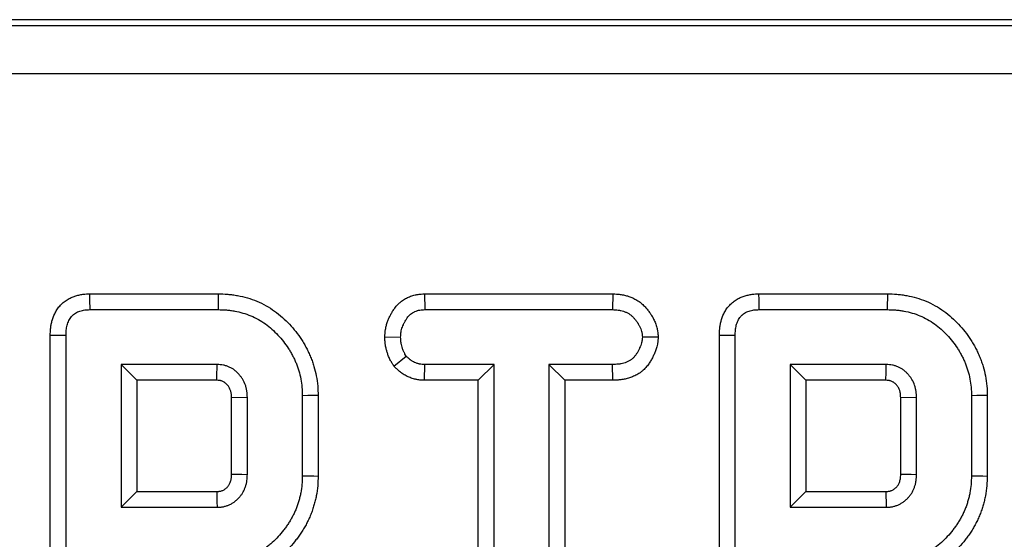
# Model space of a CAD drawing. Units: millimetres. Extents: x -83 to 664, y -32 to 370.
# Drawn here: x 136 to 146, y 253 to 258 of the extents above; entities that cross this region are included whole.
import ezdxf

# ---------------------------------------------------------------- set-up
doc = ezdxf.new("R2010")
doc.units = ezdxf.units.MM

msp = doc.modelspace()

# ---------------------------------------------------------------- linework, layer by layer
at = {"color": 7, "linetype": 'Continuous', "lineweight": 25}
for p, q in [((40.16488, 258.405646), (287.79269, 258.405646)), ((224.223971, 258.466894), (103.733599, 258.466894)), ((287.79269, 257.905723), (40.16488, 257.905723)), ((136.474447, 255.633367), (137.805055, 255.633367)), ((139.935256, 255.633367), (139.939602, 255.470264)), ((139.935256, 255.633367), (141.881942, 255.633367)), ((141.881942, 255.633367), (141.8782, 255.470264)), ((143.38742, 255.633367), (144.718028, 255.633367)), ((136.477794, 255.470264), (137.80271, 255.470264)), ((139.939602, 255.470264), (141.8782, 255.470264)), ((143.390767, 255.470264), (144.715683, 255.470264)), ((136.069042, 251.475505), (136.069042, 255.20793)), ((136.232145, 251.477781), (136.232145, 255.205991)), ((139.525424, 255.187491), (139.688631, 255.186481)), ((142.3495, 255.186753), (142.185928, 255.186481)), ((142.982015, 251.475505), (142.982015, 255.20793)), ((143.145117, 251.477781), (143.145117, 255.205991)), ((139.618677, 254.88645), (139.747161, 254.988719)), ((137.792956, 254.902696), (136.799711, 254.902696)), ((136.799711, 254.902696), (136.799711, 253.427021)), ((136.962814, 254.739594), (136.799711, 254.902696)), ((139.934593, 254.739594), (139.938715, 254.902696)), ((140.653496, 254.902696), (139.938715, 254.902696)), ((140.490394, 254.739594), (140.653496, 254.902696)), ((140.653496, 251.47512), (140.653496, 254.902696)), ((141.879087, 254.902696), (141.221063, 254.902696)), ((141.221063, 254.902696), (141.221063, 251.47512)), ((141.384165, 254.739594), (141.221063, 254.902696)), ((141.881937, 254.739594), (141.879087, 254.902696)), ((144.705928, 254.902696), (143.712684, 254.902696)), ((143.712684, 254.902696), (143.712684, 253.427021)), ((143.875786, 254.739594), (143.712684, 254.902696)), ((137.788675, 254.739594), (136.962814, 254.739594)), ((136.962814, 254.739594), (136.962814, 253.590124)), ((140.490394, 254.739594), (139.934593, 254.739594)), ((140.490394, 251.473017), (140.490394, 254.739594)), ((141.881937, 254.739594), (141.384165, 254.739594)), ((141.384165, 254.739594), (141.384165, 251.470839)), ((144.701648, 254.739594), (143.875786, 254.739594)), ((143.875786, 254.739594), (143.875786, 253.590124)), ((138.105118, 254.562156), (137.942016, 254.558939)), ((137.942016, 253.77001), (137.942016, 254.558939)), ((138.105118, 253.767561), (138.105118, 254.562156)), ((138.672685, 254.580779), (138.672685, 253.748938)), ((138.835787, 254.582504), (138.835787, 253.747143)), ((145.018091, 254.562156), (144.854988, 254.558939)), ((144.854988, 253.77001), (144.854988, 254.558939)), ((145.018091, 253.767561), (145.018091, 254.562156)), ((145.585657, 254.580779), (145.585657, 253.748938)), ((145.74876, 254.582504), (145.74876, 253.747143)), ((136.962814, 253.590124), (136.799711, 253.427021)), ((136.962814, 253.590124), (137.788226, 253.590124)), ((143.875786, 253.590124), (143.712684, 253.427021)), ((143.875786, 253.590124), (144.701199, 253.590124)), ((136.799711, 253.427021), (137.792956, 253.427021)), ((143.712684, 253.427021), (144.705928, 253.427021))]:
    msp.add_line(p, q, dxfattribs=at)
at = {"color": 7, "linetype": 'Continuous', "lineweight": 25, "flags": 128}
for points in [[(136.474447, 255.633367), (136.475697, 255.572449), (136.477794, 255.470264)], [(137.805055, 255.633367), (137.804355, 255.584679), (137.803532, 255.527472), (137.80271, 255.470264)], [(143.38742, 255.633367), (143.388669, 255.572449), (143.390767, 255.470264)], [(144.718028, 255.633367), (144.717328, 255.584679), (144.716506, 255.527472), (144.715683, 255.470264)], [(136.069042, 255.20793), (136.12996, 255.207205), (136.232145, 255.205991)], [(142.982015, 255.20793), (143.042933, 255.207205), (143.145117, 255.205991)], [(138.835787, 254.582504), (138.7871, 254.58199), (138.729892, 254.581384), (138.672685, 254.580779)], [(145.74876, 254.582504), (145.700072, 254.58199), (145.642865, 254.581384), (145.585657, 254.580779)], [(137.942016, 253.77001), (137.991586, 253.769252), (138.048352, 253.768401), (138.105118, 253.767561)], [(138.835787, 253.747143), (138.791875, 253.747625), (138.73228, 253.748283), (138.672685, 253.748938)], [(144.854988, 253.77001), (144.904559, 253.769252), (144.961325, 253.768401), (145.018091, 253.767561)], [(145.74876, 253.747143), (145.703723, 253.747638), (145.64469, 253.748288), (145.585657, 253.748938)], [(137.788226, 253.590124), (137.789679, 253.540553), (137.791324, 253.483787), (137.792956, 253.427021)], [(144.701199, 253.590124), (144.702652, 253.540553), (144.704297, 253.483787), (144.705928, 253.427021)]]:
    msp.add_lwpolyline(points, dxfattribs=at)
at = {"color": 7, "linetype": 'Continuous', "lineweight": 25}
for points, knots in [([(136.069042, 255.207929), (136.069057, 255.208575), (136.069073, 255.209221), (136.069088, 255.209867), (136.069498, 255.227111), (136.069867, 255.248125), (136.073309, 255.285076), (136.075031, 255.298398), (136.079597, 255.324436), (136.082443, 255.337433), (136.092754, 255.376257), (136.101918, 255.40215), (136.121096, 255.441542), (136.128337, 255.454634), (136.145314, 255.481031), (136.155036, 255.49428), (136.171916, 255.513732), (136.177975, 255.520175), (136.190291, 255.532255), (136.196604, 255.537968), (136.215911, 255.554183), (136.229287, 255.563772), (136.256605, 255.580718), (136.270356, 255.587956), (136.297588, 255.600396), (136.310964, 255.605569), (136.337744, 255.614479), (136.351256, 255.618226), (136.378428, 255.624364), (136.392429, 255.626784), (136.431938, 255.631821), (136.453869, 255.632521), (136.4711, 255.633229), (136.472216, 255.633275), (136.473331, 255.633321), (136.474446, 255.633367)], [-0.004683682, -0.004683682, -0.004683682, -0.004683682, 0, 0, 0, 0.125, 0.125, 0.1875, 0.1875, 0.25, 0.25, 0.375, 0.375, 0.4375, 0.4375, 0.5, 0.5, 0.53125, 0.53125, 0.5625, 0.5625, 0.625, 0.625, 0.6875, 0.6875, 0.75, 0.75, 0.8125, 0.8125, 0.875, 0.875, 1, 1, 1, 1.008090495, 1.008090495, 1.008090495, 1.008090495]), ([(137.805055, 255.633367), (137.805836, 255.633344), (137.806617, 255.633322), (137.807398, 255.633299), (137.836238, 255.63247), (137.867732, 255.631629), (137.918772, 255.627668), (137.936107, 255.625877), (137.970309, 255.621429), (137.987339, 255.618763), (138.072028, 255.603272), (138.13862, 255.584046), (138.235623, 255.543752), (138.267391, 255.528405), (138.329202, 255.493766), (138.358775, 255.474684), (138.414733, 255.434382), (138.441537, 255.412915), (138.492974, 255.367251), (138.517314, 255.343268), (138.563168, 255.293929), (138.584763, 255.268504), (138.6256, 255.21652), (138.645202, 255.189652), (138.673389, 255.14662), (138.682514, 255.131863), (138.699746, 255.102384), (138.707926, 255.087566), (138.723506, 255.057862), (138.730944, 255.042948), (138.745404, 255.01217), (138.752364, 254.996409), (138.765557, 254.9641), (138.771719, 254.947658), (138.782954, 254.915167), (138.788085, 254.898995), (138.802262, 254.850836), (138.810472, 254.818166), (138.823766, 254.750513), (138.828759, 254.715866), (138.834558, 254.645279), (138.835141, 254.613046), (138.835751, 254.584229), (138.835763, 254.583654), (138.835775, 254.583079), (138.835787, 254.582504)], [-0.00169301, -0.00169301, -0.00169301, -0.00169301, 0, 0, 0, 0.0625, 0.0625, 0.09375, 0.09375, 0.125, 0.125, 0.25, 0.25, 0.3125, 0.3125, 0.375, 0.375, 0.4375, 0.4375, 0.5, 0.5, 0.5625, 0.5625, 0.625, 0.625, 0.65625, 0.65625, 0.6875, 0.6875, 0.71875, 0.71875, 0.75, 0.75, 0.78125, 0.78125, 0.8125, 0.8125, 0.875, 0.875, 0.9375, 0.9375, 1, 1, 1, 1.001246696, 1.001246696, 1.001246696, 1.001246696]), ([(139.525424, 255.18749), (139.525508, 255.189458), (139.525591, 255.191426), (139.525675, 255.193393), (139.526049, 255.202212), (139.526468, 255.212714), (139.52781, 255.230956), (139.528382, 255.237451), (139.52955, 255.2478), (139.529991, 255.251351), (139.531003, 255.258647), (139.531565, 255.262326), (139.534578, 255.28041), (139.537697, 255.294341), (139.544979, 255.321141), (139.54916, 255.334051), (139.55817, 255.358619), (139.56299, 255.370281), (139.570441, 255.386905), (139.572961, 255.392302), (139.57804, 255.402821), (139.580638, 255.408031), (139.588833, 255.423898), (139.594756, 255.434628), (139.604472, 255.450835), (139.607849, 255.456255), (139.614903, 255.467109), (139.618598, 255.47258), (139.630644, 255.489537), (139.63983, 255.501389), (139.655997, 255.519424), (139.661785, 255.525475), (139.671146, 255.534498), (139.674409, 255.537522), (139.680994, 255.543377), (139.684316, 255.54621), (139.701043, 255.559929), (139.714784, 255.569461), (139.735528, 255.581954), (139.742468, 255.585818), (139.756355, 255.593003), (139.76331, 255.596333), (139.784602, 255.605743), (139.799222, 255.611168), (139.821734, 255.617938), (139.829335, 255.619966), (139.840875, 255.62265), (139.844771, 255.62349), (139.852481, 255.625023), (139.856255, 255.625709), (139.874691, 255.628801), (139.88804, 255.630203), (139.911728, 255.632134), (139.92208, 255.632664), (139.930917, 255.633135), (139.932363, 255.633212), (139.93381, 255.63329), (139.935256, 255.633367)], [-0.01394432, -0.01394432, -0.01394432, -0.01394432, 0, 0, 0, 0.0625, 0.0625, 0.09375, 0.09375, 0.109375, 0.109375, 0.125, 0.125, 0.1875, 0.1875, 0.25, 0.25, 0.3125, 0.3125, 0.34375, 0.34375, 0.375, 0.375, 0.4375, 0.4375, 0.46875, 0.46875, 0.5, 0.5, 0.5625, 0.5625, 0.59375, 0.59375, 0.609375, 0.609375, 0.625, 0.625, 0.6875, 0.6875, 0.71875, 0.71875, 0.75, 0.75, 0.8125, 0.8125, 0.84375, 0.84375, 0.859375, 0.859375, 0.875, 0.875, 0.9375, 0.9375, 1, 1, 1, 1.010231569, 1.010231569, 1.010231569, 1.010231569]), ([(141.881943, 255.633367), (141.883189, 255.633309), (141.884435, 255.633252), (141.885682, 255.633195), (141.895364, 255.63275), (141.906157, 255.632266), (141.92993, 255.630685), (141.942914, 255.629587), (141.963962, 255.626871), (141.97128, 255.625777), (141.986223, 255.623137), (141.993661, 255.621628), (142.015855, 255.616536), (142.030493, 255.612389), (142.05214, 255.605045), (142.059304, 255.602409), (142.073514, 255.596761), (142.080566, 255.593751), (142.101849, 255.583971), (142.116098, 255.576494), (142.137316, 255.563536), (142.144361, 255.558926), (142.158335, 255.549074), (142.165338, 255.543759), (142.185049, 255.527707), (142.196749, 255.516726), (142.212558, 255.500437), (142.217538, 255.495035), (142.226989, 255.484356), (142.231425, 255.479125), (142.244347, 255.463345), (142.252491, 255.452628), (142.264039, 255.436337), (142.267777, 255.43087), (142.273222, 255.422625), (142.275011, 255.419869), (142.278535, 255.414344), (142.280262, 255.411589), (142.28892, 255.397528), (142.295865, 255.385438), (142.305898, 255.365856), (142.309177, 255.359088), (142.315518, 255.345046), (142.318584, 255.337755), (142.327215, 255.315403), (142.332267, 255.299773), (142.337383, 255.279279), (142.338345, 255.275133), (142.34014, 255.266746), (142.34098, 255.262447), (142.343193, 255.250021), (142.344293, 255.242279), (142.346912, 255.220782), (142.347793, 255.208753), (142.348542, 255.199096), (142.348861, 255.194982), (142.34918, 255.190867), (142.349499, 255.186753)], [-0.008045458, -0.008045458, -0.008045458, -0.008045458, 0, 0, 0, 0.0625, 0.0625, 0.125, 0.125, 0.15625, 0.15625, 0.1875, 0.1875, 0.25, 0.25, 0.28125, 0.28125, 0.3125, 0.3125, 0.375, 0.375, 0.40625, 0.40625, 0.4375, 0.4375, 0.5, 0.5, 0.53125, 0.53125, 0.5625, 0.5625, 0.625, 0.625, 0.65625, 0.65625, 0.671875, 0.671875, 0.6875, 0.6875, 0.75, 0.75, 0.78125, 0.78125, 0.8125, 0.8125, 0.875, 0.875, 0.890625, 0.890625, 0.90625, 0.90625, 0.9375, 0.9375, 1, 1, 1, 1.026628578, 1.026628578, 1.026628578, 1.026628578]), ([(142.982015, 255.207929), (142.98203, 255.208575), (142.982045, 255.209221), (142.982061, 255.209867), (142.982471, 255.227111), (142.98284, 255.248125), (142.986282, 255.285076), (142.988003, 255.298398), (142.99257, 255.324436), (142.995416, 255.337433), (143.005727, 255.376257), (143.014891, 255.40215), (143.034069, 255.441542), (143.04131, 255.454634), (143.058287, 255.481031), (143.068009, 255.49428), (143.084889, 255.513732), (143.090948, 255.520175), (143.103264, 255.532255), (143.109577, 255.537968), (143.128884, 255.554183), (143.14226, 255.563772), (143.169578, 255.580718), (143.183329, 255.587956), (143.210561, 255.600396), (143.223937, 255.605569), (143.250717, 255.614479), (143.264229, 255.618226), (143.291401, 255.624364), (143.305402, 255.626784), (143.344911, 255.631821), (143.366842, 255.632521), (143.384073, 255.633229), (143.385189, 255.633275), (143.386304, 255.633321), (143.387419, 255.633367)], [-0.004683682, -0.004683682, -0.004683682, -0.004683682, 0, 0, 0, 0.125, 0.125, 0.1875, 0.1875, 0.25, 0.25, 0.375, 0.375, 0.4375, 0.4375, 0.5, 0.5, 0.53125, 0.53125, 0.5625, 0.5625, 0.625, 0.625, 0.6875, 0.6875, 0.75, 0.75, 0.8125, 0.8125, 0.875, 0.875, 1, 1, 1, 1.008090495, 1.008090495, 1.008090495, 1.008090495]), ([(144.718028, 255.633367), (144.718809, 255.633344), (144.71959, 255.633322), (144.720371, 255.633299), (144.749211, 255.63247), (144.780705, 255.631629), (144.831745, 255.627668), (144.84908, 255.625877), (144.883282, 255.621429), (144.900312, 255.618763), (144.985001, 255.603272), (145.051593, 255.584046), (145.148596, 255.543752), (145.180364, 255.528405), (145.242175, 255.493766), (145.271748, 255.474684), (145.327706, 255.434382), (145.35451, 255.412915), (145.405947, 255.367251), (145.430287, 255.343268), (145.476141, 255.293929), (145.497736, 255.268504), (145.538573, 255.21652), (145.558175, 255.189652), (145.586362, 255.14662), (145.595487, 255.131863), (145.612719, 255.102384), (145.620899, 255.087566), (145.636479, 255.057862), (145.643917, 255.042948), (145.658377, 255.01217), (145.665337, 254.996409), (145.67853, 254.9641), (145.684692, 254.947658), (145.695927, 254.915167), (145.701058, 254.898995), (145.715235, 254.850836), (145.723445, 254.818166), (145.736739, 254.750513), (145.741732, 254.715866), (145.747531, 254.645279), (145.748114, 254.613046), (145.748724, 254.584229), (145.748736, 254.583654), (145.748748, 254.583079), (145.74876, 254.582504)], [-0.00169301, -0.00169301, -0.00169301, -0.00169301, 0, 0, 0, 0.0625, 0.0625, 0.09375, 0.09375, 0.125, 0.125, 0.25, 0.25, 0.3125, 0.3125, 0.375, 0.375, 0.4375, 0.4375, 0.5, 0.5, 0.5625, 0.5625, 0.625, 0.625, 0.65625, 0.65625, 0.6875, 0.6875, 0.71875, 0.71875, 0.75, 0.75, 0.78125, 0.78125, 0.8125, 0.8125, 0.875, 0.875, 0.9375, 0.9375, 1, 1, 1, 1.001246696, 1.001246696, 1.001246696, 1.001246696]), ([(136.232144, 255.205991), (136.232554, 255.223241), (136.232965, 255.240492), (136.235359, 255.266203), (136.236475, 255.274749), (136.239454, 255.291734), (136.241303, 255.30017), (136.247948, 255.32519), (136.253799, 255.341505), (136.265126, 255.364773), (136.269331, 255.372337), (136.278679, 255.386872), (136.283823, 255.393833), (136.292303, 255.403607), (136.295261, 255.406751), (136.301423, 255.412794), (136.304625, 255.415695), (136.314548, 255.424029), (136.321586, 255.429092), (136.336257, 255.438193), (136.343893, 255.442234), (136.359591, 255.449405), (136.367652, 255.452537), (136.384036, 255.457988), (136.392364, 255.4603), (136.409191, 255.464101), (136.41769, 255.465582), (136.443302, 255.468847), (136.460548, 255.469556), (136.477795, 255.470264)], [0, 0, 0, 0, 0.125, 0.125, 0.1875, 0.1875, 0.25, 0.25, 0.375, 0.375, 0.4375, 0.4375, 0.5, 0.5, 0.53125, 0.53125, 0.5625, 0.5625, 0.625, 0.625, 0.6875, 0.6875, 0.75, 0.75, 0.8125, 0.8125, 0.875, 0.875, 1, 1, 1, 1]), ([(137.80271, 255.470264), (137.831552, 255.469435), (137.860395, 255.468605), (137.903514, 255.46526), (137.917865, 255.463774), (137.946476, 255.460052), (137.960736, 255.45782), (138.031702, 255.444839), (138.087429, 255.428696), (138.167366, 255.395491), (138.193392, 255.382907), (138.243728, 255.354698), (138.268019, 255.339047), (138.314849, 255.305319), (138.337398, 255.287264), (138.380544, 255.24896), (138.401128, 255.228697), (138.440406, 255.186432), (138.459101, 255.16444), (138.494745, 255.119068), (138.511751, 255.095721), (138.535456, 255.059531), (138.543042, 255.047264), (138.557599, 255.022362), (138.564575, 255.009731), (138.577978, 254.984178), (138.584418, 254.971261), (138.596687, 254.945147), (138.60251, 254.931947), (138.613413, 254.905247), (138.618477, 254.89174), (138.627904, 254.864476), (138.632273, 254.850722), (138.644495, 254.809202), (138.651515, 254.7812), (138.662641, 254.72458), (138.666743, 254.695956), (138.671464, 254.638481), (138.672075, 254.60963), (138.672685, 254.580779)], [0, 0, 0, 0, 0.0625, 0.0625, 0.09375, 0.09375, 0.125, 0.125, 0.25, 0.25, 0.3125, 0.3125, 0.375, 0.375, 0.4375, 0.4375, 0.5, 0.5, 0.5625, 0.5625, 0.625, 0.625, 0.65625, 0.65625, 0.6875, 0.6875, 0.71875, 0.71875, 0.75, 0.75, 0.78125, 0.78125, 0.8125, 0.8125, 0.875, 0.875, 0.9375, 0.9375, 1, 1, 1, 1]), ([(139.688631, 255.18648), (139.689005, 255.195299), (139.689379, 255.204118), (139.690349, 255.217299), (139.69074, 255.221684), (139.691481, 255.228244), (139.691753, 255.230428), (139.692357, 255.234788), (139.69269, 255.236964), (139.6945, 255.247827), (139.696418, 255.256451), (139.701048, 255.273492), (139.703761, 255.281903), (139.709833, 255.298462), (139.713192, 255.306617), (139.718599, 255.318683), (139.720463, 255.322677), (139.724295, 255.330613), (139.726261, 255.334556), (139.732325, 255.346297), (139.73659, 255.354007), (139.743391, 255.365352), (139.745725, 255.369096), (139.75054, 255.376504), (139.753019, 255.380169), (139.760707, 255.390992), (139.766166, 255.397972), (139.774999, 255.407825), (139.778051, 255.411007), (139.782807, 255.415592), (139.784422, 255.417088), (139.787714, 255.420015), (139.78939, 255.421445), (139.797911, 255.428434), (139.805177, 255.433502), (139.816553, 255.440354), (139.820425, 255.442512), (139.828295, 255.446584), (139.832292, 255.448499), (139.84444, 255.453868), (139.85275, 255.456947), (139.865427, 255.460759), (139.869689, 255.461896), (139.876122, 255.463392), (139.878273, 255.463856), (139.882586, 255.464714), (139.884749, 255.465108), (139.895588, 255.466925), (139.904341, 255.467888), (139.92193, 255.469322), (139.930766, 255.469793), (139.939602, 255.470264)], [0, 0, 0, 0, 0.0625, 0.0625, 0.09375, 0.09375, 0.109375, 0.109375, 0.125, 0.125, 0.1875, 0.1875, 0.25, 0.25, 0.3125, 0.3125, 0.34375, 0.34375, 0.375, 0.375, 0.4375, 0.4375, 0.46875, 0.46875, 0.5, 0.5, 0.5625, 0.5625, 0.59375, 0.59375, 0.609375, 0.609375, 0.625, 0.625, 0.6875, 0.6875, 0.71875, 0.71875, 0.75, 0.75, 0.8125, 0.8125, 0.84375, 0.84375, 0.859375, 0.859375, 0.875, 0.875, 0.9375, 0.9375, 1, 1, 1, 1]), ([(141.8782, 255.470264), (141.887881, 255.46982), (141.897563, 255.469375), (141.916871, 255.468091), (141.926497, 255.467251), (141.940854, 255.465398), (141.945626, 255.464681), (141.955135, 255.463001), (141.959872, 255.46204), (141.974011, 255.458796), (141.98334, 255.456153), (141.997109, 255.451481), (142.001662, 255.449806), (142.010679, 255.446223), (142.015144, 255.444315), (142.028375, 255.438235), (142.036972, 255.433704), (142.049367, 255.426134), (142.053415, 255.423482), (142.061316, 255.417911), (142.065167, 255.41499), (142.076407, 255.405836), (142.083496, 255.399228), (142.093621, 255.388796), (142.096912, 255.385231), (142.103339, 255.377969), (142.106476, 255.374272), (142.11568, 255.363033), (142.121535, 255.355334), (142.129919, 255.343506), (142.132647, 255.339517), (142.136642, 255.333468), (142.137958, 255.331441), (142.140557, 255.327365), (142.141841, 255.325317), (142.148179, 255.315023), (142.152985, 255.306618), (142.1596, 255.293707), (142.161706, 255.289353), (142.165688, 255.280534), (142.167564, 255.276068), (142.172799, 255.26251), (142.17577, 255.253264), (142.178698, 255.241533), (142.179244, 255.239178), (142.180255, 255.234454), (142.180718, 255.232085), (142.181988, 255.224957), (142.182677, 255.220179), (142.18443, 255.205795), (142.185179, 255.196138), (142.185928, 255.18648)], [0, 0, 0, 0, 0.0625, 0.0625, 0.125, 0.125, 0.15625, 0.15625, 0.1875, 0.1875, 0.25, 0.25, 0.28125, 0.28125, 0.3125, 0.3125, 0.375, 0.375, 0.40625, 0.40625, 0.4375, 0.4375, 0.5, 0.5, 0.53125, 0.53125, 0.5625, 0.5625, 0.625, 0.625, 0.65625, 0.65625, 0.671875, 0.671875, 0.6875, 0.6875, 0.75, 0.75, 0.78125, 0.78125, 0.8125, 0.8125, 0.875, 0.875, 0.890625, 0.890625, 0.90625, 0.90625, 0.9375, 0.9375, 1, 1, 1, 1]), ([(143.145117, 255.205991), (143.145527, 255.223241), (143.145938, 255.240492), (143.148332, 255.266203), (143.149448, 255.274749), (143.152427, 255.291734), (143.154276, 255.30017), (143.160921, 255.32519), (143.166772, 255.341505), (143.178099, 255.364773), (143.182304, 255.372337), (143.191652, 255.386872), (143.196795, 255.393833), (143.205276, 255.403607), (143.208234, 255.406751), (143.214396, 255.412794), (143.217598, 255.415695), (143.227521, 255.424029), (143.234559, 255.429092), (143.24923, 255.438193), (143.256866, 255.442234), (143.272564, 255.449405), (143.280625, 255.452537), (143.297009, 255.457988), (143.305337, 255.4603), (143.322164, 255.464101), (143.330663, 255.465582), (143.356275, 255.468847), (143.373521, 255.469556), (143.390768, 255.470264)], [0, 0, 0, 0, 0.125, 0.125, 0.1875, 0.1875, 0.25, 0.25, 0.375, 0.375, 0.4375, 0.4375, 0.5, 0.5, 0.53125, 0.53125, 0.5625, 0.5625, 0.625, 0.625, 0.6875, 0.6875, 0.75, 0.75, 0.8125, 0.8125, 0.875, 0.875, 1, 1, 1, 1]), ([(144.715683, 255.470264), (144.744525, 255.469435), (144.773368, 255.468605), (144.816487, 255.46526), (144.830837, 255.463774), (144.859449, 255.460052), (144.873709, 255.45782), (144.944675, 255.444839), (145.000402, 255.428696), (145.080339, 255.395491), (145.106365, 255.382907), (145.156701, 255.354698), (145.180992, 255.339047), (145.227822, 255.305319), (145.250371, 255.287264), (145.293517, 255.24896), (145.314101, 255.228697), (145.353379, 255.186432), (145.372074, 255.16444), (145.407718, 255.119068), (145.424724, 255.095721), (145.448429, 255.059531), (145.456015, 255.047264), (145.470572, 255.022362), (145.477548, 255.009731), (145.490951, 254.984178), (145.497391, 254.971261), (145.50966, 254.945147), (145.515483, 254.931947), (145.526386, 254.905247), (145.53145, 254.89174), (145.540877, 254.864476), (145.545246, 254.850722), (145.557468, 254.809202), (145.564487, 254.7812), (145.575614, 254.72458), (145.579715, 254.695956), (145.584437, 254.638481), (145.585048, 254.60963), (145.585658, 254.580779)], [0, 0, 0, 0, 0.0625, 0.0625, 0.09375, 0.09375, 0.125, 0.125, 0.25, 0.25, 0.3125, 0.3125, 0.375, 0.375, 0.4375, 0.4375, 0.5, 0.5, 0.5625, 0.5625, 0.625, 0.625, 0.65625, 0.65625, 0.6875, 0.6875, 0.71875, 0.71875, 0.75, 0.75, 0.78125, 0.78125, 0.8125, 0.8125, 0.875, 0.875, 0.9375, 0.9375, 1, 1, 1, 1]), ([(139.618678, 254.88645), (139.61532, 254.891857), (139.611962, 254.897264), (139.608604, 254.902671), (139.603991, 254.910099), (139.598523, 254.918859), (139.589545, 254.934307), (139.586427, 254.939843), (139.580073, 254.951765), (139.576826, 254.958174), (139.567242, 254.978639), (139.562111, 254.991652), (139.555641, 255.009883), (139.55369, 255.015749), (139.550108, 255.027026), (139.548488, 255.032395), (139.543918, 255.048047), (139.540806, 255.059435), (139.536492, 255.078059), (139.535115, 255.084524), (139.533214, 255.09462), (139.532608, 255.098051), (139.531465, 255.105046), (139.530922, 255.108647), (139.528475, 255.12656), (139.527455, 255.13955), (139.52615, 255.162688), (139.525864, 255.172848), (139.525602, 255.181585), (139.525543, 255.183553), (139.525484, 255.185522), (139.525424, 255.18749)], [-0.09098746, -0.09098746, -0.09098746, -0.09098746, 0, 0, 0, 0.125, 0.125, 0.1875, 0.1875, 0.25, 0.25, 0.375, 0.375, 0.4375, 0.4375, 0.5, 0.5, 0.625, 0.625, 0.6875, 0.6875, 0.71875, 0.71875, 0.75, 0.75, 0.875, 0.875, 1, 1, 1, 1.028163534, 1.028163534, 1.028163534, 1.028163534]), ([(139.747161, 254.988719), (139.742548, 254.996146), (139.737936, 255.003574), (139.731364, 255.014881), (139.729232, 255.018678), (139.72514, 255.026355), (139.723182, 255.030235), (139.717653, 255.04204), (139.714426, 255.050131), (139.71005, 255.062463), (139.708669, 255.066607), (139.706022, 255.074937), (139.704757, 255.079124), (139.70108, 255.091718), (139.698794, 255.100158), (139.695843, 255.112901), (139.694938, 255.117162), (139.693731, 255.123576), (139.693353, 255.125717), (139.692651, 255.130008), (139.692328, 255.132157), (139.690857, 255.142923), (139.690137, 255.151597), (139.689155, 255.169008), (139.688893, 255.177744), (139.688631, 255.18648)], [0, 0, 0, 0, 0.125, 0.125, 0.1875, 0.1875, 0.25, 0.25, 0.375, 0.375, 0.4375, 0.4375, 0.5, 0.5, 0.625, 0.625, 0.6875, 0.6875, 0.71875, 0.71875, 0.75, 0.75, 0.875, 0.875, 1, 1, 1, 1]), ([(142.185928, 255.18648), (142.185205, 255.176736), (142.184481, 255.166991), (142.182949, 255.154913), (142.182611, 255.152503), (142.181856, 255.147695), (142.181439, 255.145297), (142.180053, 255.138128), (142.178959, 255.133377), (142.175252, 255.119219), (142.172218, 255.109906), (142.165493, 255.091564), (142.161799, 255.082533), (142.155834, 255.069182), (142.153775, 255.064763), (142.149528, 255.055989), (142.147342, 255.051632), (142.140588, 255.03866), (142.135817, 255.03015), (142.128147, 255.017686), (142.125504, 255.013582), (142.120029, 255.005489), (142.117195, 255.001498), (142.108385, 254.989746), (142.102097, 254.982211), (142.091958, 254.971629), (142.08846, 254.968222), (142.081215, 254.961695), (142.077463, 254.958578), (142.065842, 254.949691), (142.057619, 254.944368), (142.044794, 254.937204), (142.040438, 254.934953), (142.031599, 254.930711), (142.027117, 254.928719), (142.013535, 254.923115), (142.004291, 254.919876), (141.985541, 254.914354), (141.976035, 254.91207), (141.961667, 254.909334), (141.95686, 254.908539), (141.94722, 254.907161), (141.942387, 254.906575), (141.927857, 254.905068), (141.918128, 254.904394), (141.898629, 254.90338), (141.888858, 254.903038), (141.879087, 254.902697)], [0, 0, 0, 0, 0.0625, 0.0625, 0.078125, 0.078125, 0.09375, 0.09375, 0.125, 0.125, 0.1875, 0.1875, 0.25, 0.25, 0.28125, 0.28125, 0.3125, 0.3125, 0.375, 0.375, 0.40625, 0.40625, 0.4375, 0.4375, 0.5, 0.5, 0.53125, 0.53125, 0.5625, 0.5625, 0.625, 0.625, 0.65625, 0.65625, 0.6875, 0.6875, 0.75, 0.75, 0.8125, 0.8125, 0.84375, 0.84375, 0.875, 0.875, 0.9375, 0.9375, 1, 1, 1, 1]), ([(142.349499, 255.186753), (142.349194, 255.182637), (142.348888, 255.178522), (142.348583, 255.174406), (142.34786, 255.164662), (142.347002, 255.152097), (142.344575, 255.132971), (142.344017, 255.128976), (142.342711, 255.120654), (142.341945, 255.116246), (142.339459, 255.103383), (142.337559, 255.095184), (142.331408, 255.071687), (142.326732, 255.057525), (142.31725, 255.031663), (142.312131, 255.01917), (142.304043, 255.001067), (142.301279, 254.995139), (142.295639, 254.983487), (142.292785, 254.977798), (142.283704, 254.960357), (142.277045, 254.948438), (142.265892, 254.930316), (142.261981, 254.924235), (142.253727, 254.912037), (142.249393, 254.905926), (142.235484, 254.887374), (142.225052, 254.874783), (142.207131, 254.85608), (142.200778, 254.849879), (142.187231, 254.837675), (142.179946, 254.831622), (142.158128, 254.814935), (142.143329, 254.805421), (142.121245, 254.793086), (142.113899, 254.789296), (142.099289, 254.782284), (142.092054, 254.779072), (142.070291, 254.770093), (142.055661, 254.764976), (142.026335, 254.756339), (142.011638, 254.752817), (141.989635, 254.748627), (141.982255, 254.747409), (141.967995, 254.74537), (141.961075, 254.744536), (141.940976, 254.742451), (141.928459, 254.741609), (141.90525, 254.740401), (141.894555, 254.740035), (141.884784, 254.739694), (141.883835, 254.739661), (141.882885, 254.739627), (141.881936, 254.739594)], [-0.026398707, -0.026398707, -0.026398707, -0.026398707, 0, 0, 0, 0.0625, 0.0625, 0.078125, 0.078125, 0.09375, 0.09375, 0.125, 0.125, 0.1875, 0.1875, 0.25, 0.25, 0.28125, 0.28125, 0.3125, 0.3125, 0.375, 0.375, 0.40625, 0.40625, 0.4375, 0.4375, 0.5, 0.5, 0.53125, 0.53125, 0.5625, 0.5625, 0.625, 0.625, 0.65625, 0.65625, 0.6875, 0.6875, 0.75, 0.75, 0.8125, 0.8125, 0.84375, 0.84375, 0.875, 0.875, 0.9375, 0.9375, 1, 1, 1, 1.006071718, 1.006071718, 1.006071718, 1.006071718]), ([(139.938715, 254.902697), (139.929677, 254.903154), (139.920639, 254.903611), (139.902658, 254.905116), (139.893715, 254.906165), (139.882655, 254.908214), (139.880449, 254.908661), (139.87605, 254.90963), (139.873858, 254.910151), (139.867304, 254.911821), (139.862965, 254.913076), (139.850062, 254.917238), (139.841613, 254.920542), (139.825134, 254.928052), (139.817104, 254.932259), (139.805484, 254.939235), (139.801682, 254.941671), (139.796098, 254.945489), (139.794257, 254.946789), (139.790617, 254.949443), (139.788818, 254.950798), (139.779933, 254.957704), (139.773172, 254.963653), (139.759994, 254.975974), (139.753577, 254.982346), (139.747161, 254.988719)], [0, 0, 0, 0, 0.125, 0.125, 0.25, 0.25, 0.28125, 0.28125, 0.3125, 0.3125, 0.375, 0.375, 0.5, 0.5, 0.625, 0.625, 0.6875, 0.6875, 0.71875, 0.71875, 0.75, 0.75, 0.875, 0.875, 1, 1, 1, 1]), ([(137.788675, 254.739594), (137.789124, 254.755856), (137.789564, 254.772117), (137.789997, 254.788378), (137.790504, 254.807431), (137.791001, 254.826484), (137.791492, 254.845537), (137.791984, 254.86459), (137.792469, 254.883644), (137.792955, 254.902697)], [0.000266044897, 0.000266044897, 0.000266044897, 0.000266044897, 0.000827922473, 0.000827922473, 0.000827922473, 0.001486263059, 0.001486263059, 0.001486263059, 0.002144603652, 0.002144603652, 0.002144603652, 0.002144603652]), ([(138.105117, 254.562156), (138.104282, 254.58365), (138.103447, 254.605144), (138.099786, 254.631688), (138.098918, 254.636982), (138.0969, 254.647524), (138.095753, 254.652772), (138.091915, 254.668429), (138.088824, 254.67875), (138.07807, 254.709184), (138.068942, 254.72877), (138.05249, 254.756452), (138.046536, 254.765388), (138.033835, 254.782697), (138.027089, 254.791074), (138.016495, 254.803251), (138.012887, 254.807249), (138.005515, 254.815098), (138.001749, 254.818947), (137.990185, 254.830202), (137.982123, 254.837318), (137.9694, 254.847159), (137.965051, 254.850296), (137.956149, 254.85628), (137.951598, 254.859129), (137.937691, 254.867273), (137.928081, 254.872163), (137.908414, 254.880989), (137.898363, 254.884942), (137.877923, 254.891659), (137.867534, 254.894421), (137.835995, 254.900501), (137.814475, 254.901599), (137.792955, 254.902697)], [0, 0, 0, 0, 0.125, 0.125, 0.15625, 0.15625, 0.1875, 0.1875, 0.25, 0.25, 0.375, 0.375, 0.4375, 0.4375, 0.5, 0.5, 0.53125, 0.53125, 0.5625, 0.5625, 0.625, 0.625, 0.65625, 0.65625, 0.6875, 0.6875, 0.75, 0.75, 0.8125, 0.8125, 0.875, 0.875, 1, 1, 1, 1]), ([(139.934593, 254.739594), (139.933221, 254.739664), (139.931848, 254.739733), (139.930476, 254.739802), (139.921437, 254.74026), (139.910617, 254.740777), (139.885466, 254.742883), (139.871113, 254.744474), (139.851164, 254.74817), (139.847132, 254.748988), (139.839213, 254.750732), (139.835292, 254.751664), (139.823647, 254.75463), (139.81604, 254.756834), (139.793688, 254.764045), (139.779433, 254.769638), (139.752042, 254.78212), (139.738573, 254.789168), (139.718824, 254.801024), (139.712318, 254.80519), (139.702692, 254.811772), (139.699505, 254.814021), (139.693181, 254.818632), (139.69002, 254.821013), (139.674619, 254.832984), (139.664181, 254.842268), (139.646199, 254.85908), (139.638642, 254.866621), (139.632226, 254.872994), (139.62771, 254.877479), (139.623194, 254.881964), (139.618678, 254.88645)], [-0.018979464, -0.018979464, -0.018979464, -0.018979464, 0, 0, 0, 0.125, 0.125, 0.25, 0.25, 0.28125, 0.28125, 0.3125, 0.3125, 0.375, 0.375, 0.5, 0.5, 0.625, 0.625, 0.6875, 0.6875, 0.71875, 0.71875, 0.75, 0.75, 0.875, 0.875, 1, 1, 1, 1.087974017, 1.087974017, 1.087974017, 1.087974017]), ([(144.701648, 254.739594), (144.702097, 254.755856), (144.702537, 254.772117), (144.70297, 254.788378), (144.703477, 254.807431), (144.703974, 254.826484), (144.704465, 254.845537), (144.704957, 254.86459), (144.705442, 254.883644), (144.705928, 254.902697)], [0.000266044897, 0.000266044897, 0.000266044897, 0.000266044897, 0.000827922474, 0.000827922474, 0.000827922474, 0.00148626306, 0.00148626306, 0.00148626306, 0.002144603652, 0.002144603652, 0.002144603652, 0.002144603652]), ([(145.01809, 254.562156), (145.017255, 254.58365), (145.01642, 254.605144), (145.012759, 254.631688), (145.011891, 254.636982), (145.009873, 254.647524), (145.008726, 254.652772), (145.004888, 254.668429), (145.001797, 254.67875), (144.991043, 254.709184), (144.981915, 254.72877), (144.965463, 254.756452), (144.959509, 254.765388), (144.946808, 254.782697), (144.940062, 254.791074), (144.929468, 254.803251), (144.92586, 254.807249), (144.918488, 254.815098), (144.914722, 254.818947), (144.903158, 254.830202), (144.895096, 254.837318), (144.882373, 254.847159), (144.878024, 254.850296), (144.869121, 254.85628), (144.864571, 254.859129), (144.850664, 254.867273), (144.841054, 254.872163), (144.821387, 254.880989), (144.811336, 254.884942), (144.790896, 254.891659), (144.780507, 254.894421), (144.748968, 254.900501), (144.727448, 254.901599), (144.705928, 254.902697)], [0, 0, 0, 0, 0.125, 0.125, 0.15625, 0.15625, 0.1875, 0.1875, 0.25, 0.25, 0.375, 0.375, 0.4375, 0.4375, 0.5, 0.5, 0.53125, 0.53125, 0.5625, 0.5625, 0.625, 0.625, 0.65625, 0.65625, 0.6875, 0.6875, 0.75, 0.75, 0.8125, 0.8125, 0.875, 0.875, 1, 1, 1, 1]), ([(137.942015, 254.558939), (137.941214, 254.578904), (137.940341, 254.59398), (137.938579, 254.606754), (137.938192, 254.609096), (137.937237, 254.614086), (137.936686, 254.61661), (137.934816, 254.624239), (137.933275, 254.629402), (137.927812, 254.644863), (137.923139, 254.654852), (137.915078, 254.668415), (137.912142, 254.672844), (137.905231, 254.682261), (137.901326, 254.687136), (137.894798, 254.694639), (137.89248, 254.697206), (137.888155, 254.70181), (137.886087, 254.703917), (137.880217, 254.709631), (137.87675, 254.712623), (137.872407, 254.715983), (137.871138, 254.716897), (137.868086, 254.718949), (137.866397, 254.720012), (137.860832, 254.723271), (137.856454, 254.725533), (137.846473, 254.730013), (137.841497, 254.731946), (137.832952, 254.734754), (137.829225, 254.7357), (137.820379, 254.737406), (137.807997, 254.738547), (137.788675, 254.739594)], [0.0061055998, 0.0061055998, 0.0061055998, 0.0061055998, 0.125, 0.125, 0.15625, 0.15625, 0.1875, 0.1875, 0.25, 0.25, 0.375, 0.375, 0.4375, 0.4375, 0.5, 0.5, 0.53125, 0.53125, 0.5625, 0.5625, 0.625, 0.625, 0.65625, 0.65625, 0.6875, 0.6875, 0.75, 0.75, 0.8125, 0.8125, 0.875, 0.875, 0.9920575114, 0.9920575114, 0.9920575114, 0.9920575114]), ([(144.854988, 254.558939), (144.854187, 254.578904), (144.853314, 254.59398), (144.851552, 254.606754), (144.851165, 254.609096), (144.85021, 254.614086), (144.849659, 254.61661), (144.847789, 254.624239), (144.846248, 254.629402), (144.840785, 254.644863), (144.836112, 254.654852), (144.828051, 254.668415), (144.825115, 254.672844), (144.818204, 254.682261), (144.814299, 254.687136), (144.807771, 254.694639), (144.805453, 254.697206), (144.801128, 254.70181), (144.79906, 254.703917), (144.79319, 254.709631), (144.789723, 254.712623), (144.78538, 254.715983), (144.784111, 254.716897), (144.781058, 254.718949), (144.77937, 254.720012), (144.773805, 254.723271), (144.769427, 254.725533), (144.759446, 254.730013), (144.75447, 254.731946), (144.745925, 254.734754), (144.742198, 254.7357), (144.733352, 254.737406), (144.72097, 254.738547), (144.701648, 254.739594)], [0.0061055998, 0.0061055998, 0.0061055998, 0.0061055998, 0.125, 0.125, 0.15625, 0.15625, 0.1875, 0.1875, 0.25, 0.25, 0.375, 0.375, 0.4375, 0.4375, 0.5, 0.5, 0.53125, 0.53125, 0.5625, 0.5625, 0.625, 0.625, 0.65625, 0.65625, 0.6875, 0.6875, 0.75, 0.75, 0.8125, 0.8125, 0.875, 0.875, 0.9920575114, 0.9920575114, 0.9920575114, 0.9920575114]), ([(137.788227, 253.590123), (137.796946, 253.590636), (137.804329, 253.591113), (137.813845, 253.591984), (137.816887, 253.592324), (137.82202, 253.593015), (137.823994, 253.593342), (137.829346, 253.594389), (137.833351, 253.595418), (137.84199, 253.598238), (137.846717, 253.600071), (137.856026, 253.604269), (137.8605, 253.606579), (137.869006, 253.611556), (137.872941, 253.614151), (137.880882, 253.620036), (137.884901, 253.623346), (137.892936, 253.630685), (137.897072, 253.634846), (137.904444, 253.642995), (137.907695, 253.646991), (137.913289, 253.654638), (137.915464, 253.657994), (137.920047, 253.666077), (137.922413, 253.670786), (137.927143, 253.681531), (137.929624, 253.687888), (137.933744, 253.699806), (137.935391, 253.705378), (137.937267, 253.713013), (137.937794, 253.715438), (137.938667, 253.720031), (137.938999, 253.722089), (137.940637, 253.73443), (137.941391, 253.749619), (137.942015, 253.770011)], [0.0091929702, 0.0091929702, 0.0091929702, 0.0091929702, 0.0625, 0.0625, 0.09375, 0.09375, 0.125, 0.125, 0.1875, 0.1875, 0.25, 0.25, 0.3125, 0.3125, 0.375, 0.375, 0.4375, 0.4375, 0.5, 0.5, 0.5625, 0.5625, 0.625, 0.625, 0.6875, 0.6875, 0.75, 0.75, 0.8125, 0.8125, 0.84375, 0.84375, 0.875, 0.875, 0.9953876382, 0.9953876382, 0.9953876382, 0.9953876382]), ([(137.792955, 253.427021), (137.803719, 253.42764), (137.814483, 253.428258), (137.830543, 253.429728), (137.835882, 253.430308), (137.846519, 253.431739), (137.851815, 253.43259), (137.867621, 253.435682), (137.878043, 253.438434), (137.898533, 253.445123), (137.908599, 253.449057), (137.928248, 253.457918), (137.937832, 253.462857), (137.956405, 253.473723), (137.965391, 253.479655), (137.98267, 253.492461), (137.99097, 253.499328), (138.006872, 253.513854), (138.014481, 253.521508), (138.028943, 253.537495), (138.035784, 253.545838), (138.048488, 253.563206), (138.054336, 253.572238), (138.064937, 253.590934), (138.069716, 253.600584), (138.078398, 253.620306), (138.082315, 253.630372), (138.089363, 253.650765), (138.092465, 253.6611), (138.096315, 253.676766), (138.097464, 253.682015), (138.099468, 253.69256), (138.100316, 253.697856), (138.103843, 253.724431), (138.10448, 253.745996), (138.105117, 253.767562)], [0, 0, 0, 0, 0.0625, 0.0625, 0.09375, 0.09375, 0.125, 0.125, 0.1875, 0.1875, 0.25, 0.25, 0.3125, 0.3125, 0.375, 0.375, 0.4375, 0.4375, 0.5, 0.5, 0.5625, 0.5625, 0.625, 0.625, 0.6875, 0.6875, 0.75, 0.75, 0.8125, 0.8125, 0.84375, 0.84375, 0.875, 0.875, 1, 1, 1, 1]), ([(138.672685, 253.748938), (138.672052, 253.720202), (138.671419, 253.691466), (138.666698, 253.634207), (138.662632, 253.605685), (138.65423, 253.563413), (138.65105, 253.549405), (138.644119, 253.521521), (138.640371, 253.507645), (138.632473, 253.48), (138.628298, 253.46624), (138.619232, 253.438974), (138.614332, 253.425472), (138.603589, 253.398836), (138.59778, 253.385691), (138.585514, 253.359691), (138.579066, 253.346833), (138.565709, 253.321374), (138.558776, 253.308783), (138.544309, 253.283962), (138.536766, 253.271738), (138.521024, 253.247712), (138.512843, 253.235899), (138.496021, 253.212595), (138.487387, 253.201099), (138.460978, 253.16702), (138.442623, 253.144895), (138.403862, 253.10248), (138.383491, 253.082166), (138.351567, 253.05317), (138.340694, 253.043758), (138.318427, 253.025587), (138.307031, 253.016831), (138.271991, 252.991745), (138.247529, 252.976548), (138.197349, 252.948487), (138.171596, 252.935668), (138.092374, 252.901661), (138.037, 252.884959), (137.966334, 252.871904), (137.952129, 252.869677), (137.923626, 252.865975), (137.909329, 252.864502), (137.866374, 252.861163), (137.837646, 252.860308), (137.808918, 252.859453)], [0, 0, 0, 0, 0.0625, 0.0625, 0.125, 0.125, 0.15625, 0.15625, 0.1875, 0.1875, 0.21875, 0.21875, 0.25, 0.25, 0.28125, 0.28125, 0.3125, 0.3125, 0.34375, 0.34375, 0.375, 0.375, 0.40625, 0.40625, 0.4375, 0.4375, 0.5, 0.5, 0.5625, 0.5625, 0.59375, 0.59375, 0.625, 0.625, 0.6875, 0.6875, 0.75, 0.75, 0.875, 0.875, 0.90625, 0.90625, 0.9375, 0.9375, 1, 1, 1, 1]), ([(138.835787, 253.747142), (138.835774, 253.746543), (138.835761, 253.745945), (138.835748, 253.745346), (138.835116, 253.716675), (138.834501, 253.684514), (138.828718, 253.614361), (138.823749, 253.579647), (138.813631, 253.528739), (138.809872, 253.512215), (138.801868, 253.480018), (138.797684, 253.464537), (138.788814, 253.433492), (138.783977, 253.417509), (138.773095, 253.384781), (138.766928, 253.36777), (138.75352, 253.334524), (138.746436, 253.318527), (138.731878, 253.287669), (138.724512, 253.272992), (138.709125, 253.243664), (138.70103, 253.228948), (138.683884, 253.199531), (138.674719, 253.184679), (138.655922, 253.155992), (138.646337, 253.142163), (138.627023, 253.115406), (138.617409, 253.10261), (138.587698, 253.064272), (138.566439, 253.038604), (138.520849, 252.988716), (138.497003, 252.96493), (138.459304, 252.930688), (138.446261, 252.919387), (138.419099, 252.897223), (138.404878, 252.886289), (138.361127, 252.854967), (138.331687, 252.836737), (138.272403, 252.803585), (138.241501, 252.788181), (138.187257, 252.764896), (138.164582, 252.756206), (138.141606, 252.748408)], [-0.0013049421, -0.0013049421, -0.0013049421, -0.0013049421, 0, 0, 0, 0.0625, 0.0625, 0.125, 0.125, 0.15625, 0.15625, 0.1875, 0.1875, 0.21875, 0.21875, 0.25, 0.25, 0.28125, 0.28125, 0.3125, 0.3125, 0.34375, 0.34375, 0.375, 0.375, 0.40625, 0.40625, 0.4375, 0.4375, 0.5, 0.5, 0.5625, 0.5625, 0.59375, 0.59375, 0.625, 0.625, 0.6875, 0.6875, 0.75, 0.75, 0.793525329, 0.793525329, 0.793525329, 0.793525329]), ([(144.7012, 253.590123), (144.709919, 253.590636), (144.717302, 253.591113), (144.726818, 253.591984), (144.72986, 253.592324), (144.734993, 253.593015), (144.736967, 253.593342), (144.742319, 253.594389), (144.746324, 253.595418), (144.754963, 253.598238), (144.75969, 253.600071), (144.768999, 253.604269), (144.773472, 253.606579), (144.781979, 253.611556), (144.785914, 253.614151), (144.793855, 253.620036), (144.797874, 253.623346), (144.805909, 253.630685), (144.810045, 253.634846), (144.817417, 253.642995), (144.820668, 253.646991), (144.826262, 253.654638), (144.828437, 253.657994), (144.83302, 253.666077), (144.835386, 253.670786), (144.840116, 253.681531), (144.842597, 253.687888), (144.846717, 253.699806), (144.848364, 253.705378), (144.85024, 253.713013), (144.850767, 253.715438), (144.85164, 253.720031), (144.851972, 253.722089), (144.85361, 253.73443), (144.854364, 253.749619), (144.854988, 253.770011)], [0.0091929702, 0.0091929702, 0.0091929702, 0.0091929702, 0.0625, 0.0625, 0.09375, 0.09375, 0.125, 0.125, 0.1875, 0.1875, 0.25, 0.25, 0.3125, 0.3125, 0.375, 0.375, 0.4375, 0.4375, 0.5, 0.5, 0.5625, 0.5625, 0.625, 0.625, 0.6875, 0.6875, 0.75, 0.75, 0.8125, 0.8125, 0.84375, 0.84375, 0.875, 0.875, 0.9953876382, 0.9953876382, 0.9953876382, 0.9953876382]), ([(144.705928, 253.427021), (144.716692, 253.42764), (144.727456, 253.428258), (144.743516, 253.429728), (144.748855, 253.430308), (144.759492, 253.431739), (144.764788, 253.43259), (144.780594, 253.435682), (144.791016, 253.438434), (144.811506, 253.445123), (144.821572, 253.449057), (144.841221, 253.457918), (144.850805, 253.462857), (144.869378, 253.473723), (144.878364, 253.479655), (144.895643, 253.492461), (144.903943, 253.499328), (144.919844, 253.513854), (144.927454, 253.521508), (144.941916, 253.537495), (144.948757, 253.545838), (144.961461, 253.563206), (144.967309, 253.572238), (144.97791, 253.590934), (144.982689, 253.600584), (144.991371, 253.620306), (144.995288, 253.630372), (145.002336, 253.650765), (145.005438, 253.6611), (145.009287, 253.676766), (145.010437, 253.682015), (145.012441, 253.69256), (145.013289, 253.697856), (145.016816, 253.724431), (145.017453, 253.745996), (145.01809, 253.767562)], [0, 0, 0, 0, 0.0625, 0.0625, 0.09375, 0.09375, 0.125, 0.125, 0.1875, 0.1875, 0.25, 0.25, 0.3125, 0.3125, 0.375, 0.375, 0.4375, 0.4375, 0.5, 0.5, 0.5625, 0.5625, 0.625, 0.625, 0.6875, 0.6875, 0.75, 0.75, 0.8125, 0.8125, 0.84375, 0.84375, 0.875, 0.875, 1, 1, 1, 1]), ([(145.585658, 253.748938), (145.585025, 253.72022), (145.584392, 253.691502), (145.579679, 253.634277), (145.575618, 253.605773), (145.567227, 253.563526), (145.564051, 253.549525), (145.557128, 253.521658), (145.553384, 253.50779), (145.545494, 253.480161), (145.541324, 253.466408), (145.53227, 253.439157), (145.527376, 253.425662), (145.516649, 253.399039), (145.510848, 253.3859), (145.498596, 253.359913), (145.492155, 253.347062), (145.478812, 253.321615), (145.471888, 253.309029), (145.457438, 253.284219), (145.449904, 253.272), (145.434181, 253.247983), (145.426009, 253.236174), (145.409205, 253.212878), (145.400579, 253.201388), (145.374195, 253.167323), (145.35586, 253.145204), (145.317143, 253.102796), (145.296794, 253.082485), (145.254275, 253.043828), (145.232086, 253.025514), (145.185425, 252.992038), (145.160993, 252.976822), (145.110845, 252.948791), (145.085103, 252.936), (145.032403, 252.913122), (145.005443, 252.903064), (144.950457, 252.886483), (144.92245, 252.879889), (144.880068, 252.872056), (144.865877, 252.869797), (144.837405, 252.866021), (144.823125, 252.864507), (144.780208, 252.861108), (144.751493, 252.860281), (144.722778, 252.859453)], [0, 0, 0, 0, 0.0625, 0.0625, 0.125, 0.125, 0.15625, 0.15625, 0.1875, 0.1875, 0.21875, 0.21875, 0.25, 0.25, 0.28125, 0.28125, 0.3125, 0.3125, 0.34375, 0.34375, 0.375, 0.375, 0.40625, 0.40625, 0.4375, 0.4375, 0.5, 0.5, 0.5625, 0.5625, 0.625, 0.625, 0.6875, 0.6875, 0.75, 0.75, 0.8125, 0.8125, 0.875, 0.875, 0.90625, 0.90625, 0.9375, 0.9375, 1, 1, 1, 1]), ([(145.74876, 253.747142), (145.748747, 253.746543), (145.748734, 253.745945), (145.748721, 253.745346), (145.748089, 253.71669), (145.747475, 253.684557), (145.741701, 253.614446), (145.736739, 253.579755), (145.726633, 253.528872), (145.722878, 253.512356), (145.714882, 253.480174), (145.7107, 253.464696), (145.701842, 253.433677), (145.697012, 253.417706), (145.686147, 253.385006), (145.679992, 253.368012), (145.6666, 253.334774), (145.659523, 253.318779), (145.644978, 253.287928), (145.637618, 253.273253), (145.62225, 253.243944), (145.614165, 253.229238), (145.597042, 253.199839), (145.587891, 253.184995), (145.569112, 253.156311), (145.559534, 253.142483), (145.540234, 253.115728), (145.530625, 253.102932), (145.50095, 253.064617), (145.479723, 253.038968), (145.434186, 252.989091), (145.410355, 252.965296), (145.360153, 252.919654), (145.332955, 252.897146), (145.274712, 252.855359), (145.245192, 252.837033), (145.18581, 252.80384), (145.155267, 252.788651), (145.092139, 252.761246), (145.058978, 252.748851), (144.991102, 252.728383), (144.957431, 252.72049), (144.907045, 252.711177), (144.890121, 252.708482), (144.856047, 252.703963), (144.83873, 252.70213), (144.787638, 252.698083), (144.756186, 252.697246), (144.727474, 252.696419), (144.726692, 252.696396), (144.725909, 252.696374), (144.725126, 252.696351)], [-0.001305602, -0.001305602, -0.001305602, -0.001305602, 0, 0, 0, 0.0625, 0.0625, 0.125, 0.125, 0.15625, 0.15625, 0.1875, 0.1875, 0.21875, 0.21875, 0.25, 0.25, 0.28125, 0.28125, 0.3125, 0.3125, 0.34375, 0.34375, 0.375, 0.375, 0.40625, 0.40625, 0.4375, 0.4375, 0.5, 0.5, 0.5625, 0.5625, 0.625, 0.625, 0.6875, 0.6875, 0.75, 0.75, 0.8125, 0.8125, 0.875, 0.875, 0.90625, 0.90625, 0.9375, 0.9375, 1, 1, 1, 1.001703512, 1.001703512, 1.001703512, 1.001703512])]:
    msp.add_open_spline(points, degree=3, knots=knots, dxfattribs=at)

doc.saveas('drawing.dxf')
